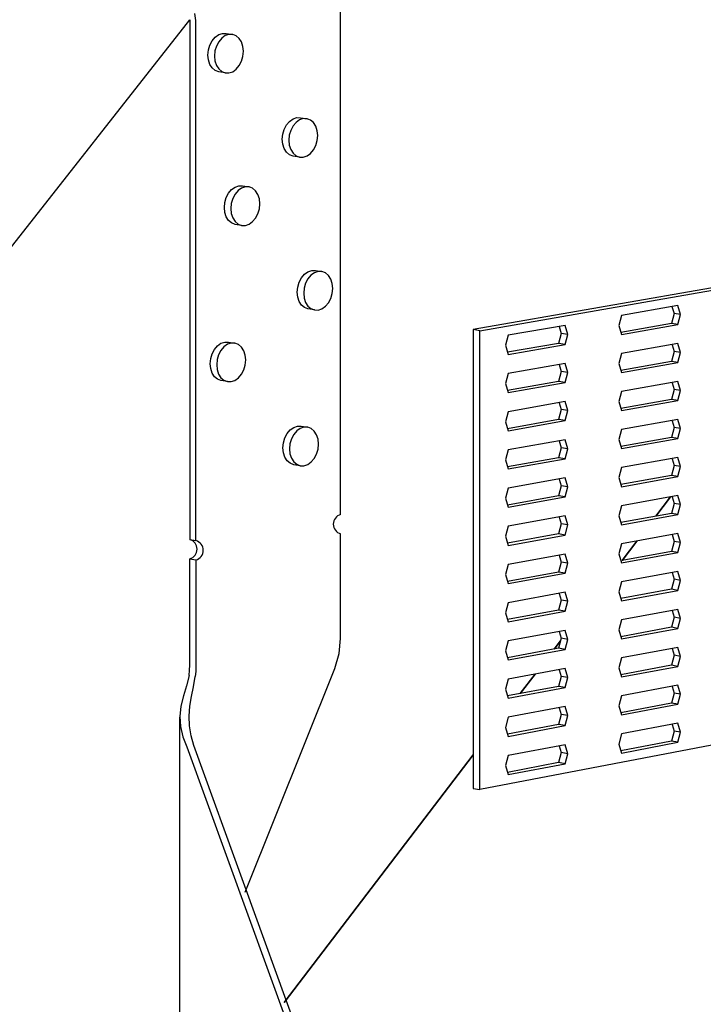
# Model space of a CAD drawing. Units: inches. Extents: x -49.152 to -48.26, y 35.533 to 35.983.
# Drawn here: x -48.841 to -48.812, y 35.767 to 35.808 of the extents above; entities that cross this region are included whole.
import ezdxf

# ---------------------------------------------------------------- set-up
doc = ezdxf.new("R2010")
doc.units = ezdxf.units.IN
doc.header["$LTSCALE"] = 0.015
doc.header["$MEASUREMENT"] = 0
doc.layers.add('Layer1', color=7, linetype='Continuous')

msp = doc.modelspace()

# ---------------------------------------------------------------- linework, layer by layer
for centre, radius, start, end in [((-48.82712824547781, 35.78697516183638), 0.0004191823053660145, 105.6982605322579, 254.3017394674793), ((-48.83368810480601, 35.78592401978683), 0.0004206971305951339, 285.4277388511443, 74.5722611488557), ((-48.83342725304689, 35.78587910935401), 0.000420809254582337, 285.4395099664109, 74.5604900333315)]:
    msp.add_arc(centre, radius, start, end)
at = {"layer": 'Layer1'}
for p, q in [((-48.82724166414518, 35.78737870862552), (-48.82724166414518, 35.81583558692773)), ((-48.83331522483924, 35.80812657887063), (-48.83336427965659, 35.80842935788712)), ((-48.83358362682252, 35.80815782257535), (-48.89590477555111, 35.72908563223995)), ((-48.8335761897614, 35.80816682304467), (-48.8335761897614, 35.78632955782263)), ((-48.83331522483924, 35.78628473246656), (-48.83331522483924, 35.80812657887063)), ((-48.83263373492944, 35.80728571762661), (-48.83250745881455, 35.80743507370087)), ((-48.83250745881455, 35.80743507370087), (-48.83236044105475, 35.80753992888172)), ((-48.83236044105475, 35.80753992888172), (-48.83220271211454, 35.80759315084969)), ((-48.8320875867879, 35.80749775492829), (-48.83223460292445, 35.80739287153656)), ((-48.83220271211454, 35.80759315084969), (-48.83204502513799, 35.80759113275305)), ((-48.83192985959817, 35.80755099416945), (-48.8320875867879, 35.80749775492829)), ((-48.83204500386119, 35.80759113248075), (-48.83177216204304, 35.80754898419901)), ((-48.8317721743808, 35.8075489812398), (-48.83192985959817, 35.80755099416945)), ((-48.83162527291502, 35.80749187481452), (-48.8317721743808, 35.8075489812398)), ((-48.8314991548312, 35.80738358369243), (-48.83162527291502, 35.80749187481452)), ((-48.83279157860199, 35.8068965544941), (-48.83273064823927, 35.80710203598405)), ((-48.83273064823927, 35.80710203598405), (-48.83263373492944, 35.80728571762661)), ((-48.83245778990012, 35.80705975287244), (-48.83251871959744, 35.80685422416588)), ((-48.83236087765142, 35.80724347823072), (-48.83245778990012, 35.80705975287244)), ((-48.83223460292445, 35.80739287153656), (-48.83236087765142, 35.80724347823072)), ((-48.83140239922571, 35.80723149584429), (-48.8314991548312, 35.80738358369243)), ((-48.83134158419922, 35.80704597276846), (-48.83140239922571, 35.80723149584429)), ((-48.8313208427543, 35.80683964418895), (-48.83134158419922, 35.80704597276846)), ((-48.83281236224598, 35.80668329349227), (-48.83279157860199, 35.8068965544941)), ((-48.83279157860199, 35.80647680787751), (-48.83281236224598, 35.80668329349227)), ((-48.83251871959744, 35.80685422416588), (-48.83253950301476, 35.80664091567216)), ((-48.83253950301476, 35.80664091567216), (-48.83251871959744, 35.80643438553636)), ((-48.83140239922571, 35.80642119349346), (-48.83134158419922, 35.80662655094055)), ((-48.83134158419922, 35.80662655094055), (-48.8313208427543, 35.80683964418895)), ((-48.83273064823927, 35.80629118944874), (-48.83279157860199, 35.80647680787751)), ((-48.83263373492944, 35.8061391011681), (-48.83273064823927, 35.80629118944874)), ((-48.83251871959744, 35.80643438553636), (-48.83245778990012, 35.80624872860007)), ((-48.83245778990012, 35.80624872860007), (-48.83236087765142, 35.80609661045515)), ((-48.83162527291502, 35.80608812591731), (-48.8314991548312, 35.80623754951998)), ((-48.8314991548312, 35.80623754951998), (-48.83140239922571, 35.80642119349346)), ((-48.83250745881455, 35.80603091061594), (-48.83263373492944, 35.8061391011681)), ((-48.83236044105475, 35.80597398265277), (-48.83250745881455, 35.80603091061594)), ((-48.83236087765142, 35.80609661045515), (-48.83223460292445, 35.8059884007179)), ((-48.83208759584724, 35.80593146875544), (-48.83236044105475, 35.80597398265277)), ((-48.83223460292445, 35.8059884007179), (-48.8320875867879, 35.8059314655521)), ((-48.8320875867879, 35.8059314655521), (-48.83192985959817, 35.80592966786771)), ((-48.83192985959817, 35.80592966786771), (-48.8317721743808, 35.80598310866512)), ((-48.8317721743808, 35.80598310866512), (-48.83162527291502, 35.80608812591731)), ((-48.82960934201623, 35.80356159264937), (-48.82951242870639, 35.80374527429193)), ((-48.82951242870639, 35.80374527429193), (-48.8293861525915, 35.80389463036619)), ((-48.8293861525915, 35.80389463036619), (-48.8292391348317, 35.80399948554705)), ((-48.82911329670141, 35.80385242820188), (-48.82923957142838, 35.80370303489605)), ((-48.8292391348317, 35.80399948554705), (-48.82908140589149, 35.80405270751501)), ((-48.82896628056486, 35.80395731159361), (-48.82911329670141, 35.80385242820188)), ((-48.82908140589149, 35.80405270751501), (-48.82892371891495, 35.80405068941837)), ((-48.82880855337513, 35.80401055083478), (-48.82896628056486, 35.80395731159361)), ((-48.82892369763815, 35.80405068914607), (-48.82865085581999, 35.80400854086433)), ((-48.82865086815775, 35.80400853790513), (-48.82880855337513, 35.80401055083478)), ((-48.82850396669198, 35.80395143147984), (-48.82865086815775, 35.80400853790513)), ((-48.82837784860816, 35.80384314035775), (-48.82850396669198, 35.80395143147984)), ((-48.82828109300267, 35.80369105250961), (-48.82837784860816, 35.80384314035775)), ((-48.82969105602294, 35.80314285015759), (-48.82967027237895, 35.80335611115942)), ((-48.82967027237895, 35.80335611115942), (-48.82960934201623, 35.80356159264937)), ((-48.82939741337439, 35.8033137808312), (-48.82941819679171, 35.80310047233748)), ((-48.82933648367707, 35.80351930953776), (-48.82939741337439, 35.8033137808312)), ((-48.82923957142838, 35.80370303489605), (-48.82933648367707, 35.80351930953776)), ((-48.82822027797617, 35.80350552943378), (-48.82828109300267, 35.80369105250961)), ((-48.82819953653126, 35.80329920085428), (-48.82822027797617, 35.80350552943378)), ((-48.82822027797617, 35.80308610760587), (-48.82819953653126, 35.80329920085428)), ((-48.82967027237895, 35.80293636454283), (-48.82969105602294, 35.80314285015759)), ((-48.82960934201623, 35.80275074611406), (-48.82967027237895, 35.80293636454283)), ((-48.82941819679171, 35.80310047233748), (-48.82939741337439, 35.80289394220168)), ((-48.82939741337439, 35.80289394220168), (-48.82933648367707, 35.8027082852654)), ((-48.82837784860816, 35.80269710618531), (-48.82828109300267, 35.80288075015878)), ((-48.82828109300267, 35.80288075015878), (-48.82822027797617, 35.80308610760587)), ((-48.82951242870639, 35.80259865783342), (-48.82960934201623, 35.80275074611406)), ((-48.8293861525915, 35.80249046728126), (-48.82951242870639, 35.80259865783342)), ((-48.8292391348317, 35.80243353931809), (-48.8293861525915, 35.80249046728126)), ((-48.82933648367707, 35.8027082852654), (-48.82923957142838, 35.80255616712047)), ((-48.82923957142838, 35.80255616712047), (-48.82911329670141, 35.80244795738322)), ((-48.82865086815775, 35.80244266533045), (-48.82850396669198, 35.80254768258263)), ((-48.82850396669198, 35.80254768258263), (-48.82837784860816, 35.80269710618531)), ((-48.8289662896242, 35.80239102542076), (-48.8292391348317, 35.80243353931809)), ((-48.82911329670141, 35.80244795738322), (-48.82896628056486, 35.80239102221742)), ((-48.82896628056486, 35.80239102221742), (-48.82880855337513, 35.80238922453303)), ((-48.82880855337513, 35.80238922453303), (-48.82865086815775, 35.80244266533045)), ((-48.83204201752209, 35.80069872682429), (-48.83194510421226, 35.80088240846685)), ((-48.83194510421226, 35.80088240846685), (-48.83181882809737, 35.80103176454111)), ((-48.83181882809737, 35.80103176454111), (-48.83167181033757, 35.80113661972197)), ((-48.83167224693425, 35.80084016907097), (-48.83176915918294, 35.80065644371268)), ((-48.83154597220727, 35.8009895623768), (-48.83167224693425, 35.80084016907097)), ((-48.83167181033757, 35.80113661972197), (-48.83151408139736, 35.80118984168993)), ((-48.83139895607072, 35.80109444576853), (-48.83154597220727, 35.8009895623768)), ((-48.83151408139736, 35.80118984168993), (-48.83135639442082, 35.8011878235933)), ((-48.83124122888099, 35.8011476850097), (-48.83139895607072, 35.80109444576853)), ((-48.83135637314401, 35.80118782332099), (-48.83108353132586, 35.80114567503925)), ((-48.83108354366362, 35.80114567208005), (-48.83124122888099, 35.8011476850097)), ((-48.83093664219784, 35.80108856565476), (-48.83108354366362, 35.80114567208005)), ((-48.83081052411402, 35.80098027453267), (-48.83093664219784, 35.80108856565476)), ((-48.83071376850853, 35.80082818668453), (-48.83081052411402, 35.80098027453267)), ((-48.83065295348204, 35.8006426636087), (-48.83071376850853, 35.80082818668453)), ((-48.8321237315288, 35.80027998433251), (-48.83210294788481, 35.80049324533434)), ((-48.83210294788481, 35.80049324533434), (-48.83204201752209, 35.80069872682429)), ((-48.83183008888026, 35.80045091500612), (-48.83185087229758, 35.8002376065124)), ((-48.83176915918294, 35.80065644371268), (-48.83183008888026, 35.80045091500612)), ((-48.83063221203712, 35.8004363350292), (-48.83065295348204, 35.8006426636087)), ((-48.83065295348204, 35.80022324178079), (-48.83063221203712, 35.8004363350292)), ((-48.83210294788481, 35.80007349871775), (-48.8321237315288, 35.80027998433251)), ((-48.83204201752209, 35.79988788028898), (-48.83210294788481, 35.80007349871775)), ((-48.83185087229758, 35.8002376065124), (-48.83183008888026, 35.80003107637661)), ((-48.83183008888026, 35.80003107637661), (-48.83176915918294, 35.79984541944032)), ((-48.83081052411402, 35.79983424036023), (-48.83071376850853, 35.80001788433371)), ((-48.83071376850853, 35.80001788433371), (-48.83065295348204, 35.80022324178079)), ((-48.79363806625457, 35.80003669319957), (-48.82167125149555, 35.79514878564826)), ((-48.82139865384356, 35.79510432034447), (-48.793366034668, 35.79999432475223)), ((-48.83194510421226, 35.79973579200834), (-48.83204201752209, 35.79988788028898)), ((-48.83181882809737, 35.79962760145618), (-48.83194510421226, 35.79973579200834)), ((-48.83167181033757, 35.79957067349302), (-48.83181882809737, 35.79962760145618)), ((-48.83176915918294, 35.79984541944032), (-48.83167224693425, 35.79969330129539)), ((-48.83167224693425, 35.79969330129539), (-48.83154597220727, 35.79958509155814)), ((-48.83154597220727, 35.79958509155814), (-48.83139895607072, 35.79952815639234)), ((-48.83124122888099, 35.79952635870795), (-48.83108354366362, 35.79957979950537)), ((-48.83108354366362, 35.79957979950537), (-48.83093664219784, 35.79968481675755)), ((-48.83093664219784, 35.79968481675755), (-48.83081052411402, 35.79983424036023)), ((-48.83139896513006, 35.79952815959568), (-48.83167181033757, 35.79957067349302)), ((-48.83139895607072, 35.79952815639234), (-48.83124122888099, 35.79952635870795)), ((-48.8287592747172, 35.79747676520389), (-48.8286122569574, 35.79758162038474)), ((-48.8286122569574, 35.79758162038474), (-48.82845452801719, 35.79763484235271)), ((-48.82833940269055, 35.79753944643131), (-48.8284864188271, 35.79743456303957)), ((-48.82845452801719, 35.79763484235271), (-48.82829684104065, 35.79763282425607)), ((-48.82818167550082, 35.79759268567247), (-48.82833940269055, 35.79753944643131)), ((-48.82829681976384, 35.79763282398377), (-48.82802397794569, 35.79759067570203)), ((-48.82802399028345, 35.79759067274282), (-48.82818167550082, 35.79759268567247)), ((-48.82787708881767, 35.79753356631753), (-48.82802399028345, 35.79759067274282)), ((-48.82775097073385, 35.79742527519544), (-48.82787708881767, 35.79753356631753)), ((-48.82904339450464, 35.79693824599712), (-48.82898246414192, 35.79714372748707)), ((-48.82898246414192, 35.79714372748707), (-48.82888555083209, 35.79732740912963)), ((-48.82888555083209, 35.79732740912963), (-48.8287592747172, 35.79747676520389)), ((-48.82870960580277, 35.79710144437546), (-48.82877053550009, 35.7968959156689)), ((-48.82861269355408, 35.79728516973374), (-48.82870960580277, 35.79710144437546)), ((-48.8284864188271, 35.79743456303957), (-48.82861269355408, 35.79728516973374)), ((-48.82765421512836, 35.79727318734731), (-48.82775097073385, 35.79742527519544)), ((-48.82759340010187, 35.79708766427147), (-48.82765421512836, 35.79727318734731)), ((-48.82906417814863, 35.79672498499529), (-48.82904339450464, 35.79693824599712)), ((-48.82904339450464, 35.79651849938053), (-48.82906417814863, 35.79672498499529)), ((-48.82877053550009, 35.7968959156689), (-48.82879131891741, 35.79668260717518)), ((-48.82879131891741, 35.79668260717518), (-48.82877053550009, 35.79647607703938)), ((-48.82757265865695, 35.79688133569197), (-48.82759340010187, 35.79708766427147)), ((-48.82759340010187, 35.79666824244357), (-48.82757265865695, 35.79688133569197)), ((-48.82898246414192, 35.79633288095175), (-48.82904339450464, 35.79651849938053)), ((-48.82888555083209, 35.79618079267112), (-48.82898246414192, 35.79633288095175)), ((-48.82877053550009, 35.79647607703938), (-48.82870960580277, 35.79629042010309)), ((-48.82870960580277, 35.79629042010309), (-48.82861269355408, 35.79613830195817)), ((-48.82787708881767, 35.79612981742032), (-48.82775097073385, 35.796279241023)), ((-48.82775097073385, 35.796279241023), (-48.82765421512836, 35.79646288499648)), ((-48.82765421512836, 35.79646288499648), (-48.82759340010187, 35.79666824244357)), ((-48.8287592747172, 35.79607260211895), (-48.82888555083209, 35.79618079267112)), ((-48.8286122569574, 35.79601567415579), (-48.8287592747172, 35.79607260211895)), ((-48.82861269355408, 35.79613830195817), (-48.8284864188271, 35.79603009222092)), ((-48.82833941174989, 35.79597316025846), (-48.8286122569574, 35.79601567415579)), ((-48.8284864188271, 35.79603009222092), (-48.82833940269055, 35.79597315705512)), ((-48.82833940269055, 35.79597315705512), (-48.82818167550082, 35.79597135937072)), ((-48.82818167550082, 35.79597135937072), (-48.82802399028345, 35.79602480016814)), ((-48.82802399028345, 35.79602480016814), (-48.82787708881767, 35.79612981742032)), ((-48.81308187850215, 35.79615638312497), (-48.81544605782072, 35.79574316792355)), ((-48.81332990868668, 35.79611937259114), (-48.81324005226924, 35.7958216842745)), ((-48.81296759433247, 35.79577768314836), (-48.81308187850215, 35.79615638312497)), ((-48.81544605782072, 35.79574316792355), (-48.81556082831085, 35.79532354684477)), ((-48.81324005226924, 35.7958216842745), (-48.81335433850838, 35.79540305113994)), ((-48.81296759433247, 35.79577768314836), (-48.81324005226924, 35.7958216842745)), ((-48.81308187850215, 35.79535895547596), (-48.81296759433247, 35.79577768314836)), ((-48.82167125149555, 35.79514878564826), (-48.82167125149555, 35.77587822897456)), ((-48.82139865384356, 35.79510432034447), (-48.82167125149555, 35.79514878564826)), ((-48.82139865384356, 35.77582958077561), (-48.82139865384356, 35.79510432034447)), ((-48.81781984155265, 35.79532827404675), (-48.82020328834356, 35.7949116912444)), ((-48.81806435363228, 35.79528009110967), (-48.8179771666597, 35.79499247652479)), ((-48.81770462699016, 35.79494811723988), (-48.81781984155265, 35.79532827404675)), ((-48.81556082831085, 35.79532354684477), (-48.81544605782072, 35.79494412379406)), ((-48.81335433850838, 35.79540305113994), (-48.81547850689956, 35.79503050041882)), ((-48.81544605782072, 35.79494412379406), (-48.81308187850215, 35.79535895547596)), ((-48.81308187850215, 35.79535895547596), (-48.81335433850838, 35.79540305113994)), ((-48.83226477985187, 35.79457321647353), (-48.83210705091166, 35.7946264384415)), ((-48.83210705091166, 35.7946264384415), (-48.83194936393512, 35.79462442034486)), ((-48.83194934265831, 35.79462442007256), (-48.83167650084016, 35.79458227179082)), ((-48.82020328834356, 35.7949116912444), (-48.82031899518367, 35.79449027983782)), ((-48.8179771666597, 35.79499247652479), (-48.81809238310679, 35.7945720614975)), ((-48.81770462699016, 35.79494811723988), (-48.8179771666597, 35.79499247652479)), ((-48.81781984155265, 35.79452760686987), (-48.81770462699016, 35.79494811723988)), ((-48.83263498703639, 35.79413532357586), (-48.83253807372656, 35.79431900521842)), ((-48.83253807372656, 35.79431900521842), (-48.83241179761167, 35.79446836129268)), ((-48.83241179761167, 35.79446836129268), (-48.83226477985187, 35.79457321647353)), ((-48.83226521644855, 35.79427676582253), (-48.83236212869724, 35.79409304046425)), ((-48.83213894172157, 35.79442615912836), (-48.83226521644855, 35.79427676582253)), ((-48.83199192558502, 35.7945310425201), (-48.83213894172157, 35.79442615912836)), ((-48.83183419839529, 35.79458428176126), (-48.83199192558502, 35.7945310425201)), ((-48.83167651317792, 35.79458226883161), (-48.83183419839529, 35.79458428176126)), ((-48.83152961171214, 35.79452516240632), (-48.83167651317792, 35.79458226883161)), ((-48.83140349362832, 35.79441687128423), (-48.83152961171214, 35.79452516240632)), ((-48.83130673802283, 35.7942647834361), (-48.83140349362832, 35.79441687128423)), ((-48.83124592299634, 35.79407926036026), (-48.83130673802283, 35.7942647834361)), ((-48.82031899518367, 35.79449027983782), (-48.82020328834356, 35.79410939441314)), ((-48.81809238310679, 35.7945720614975), (-48.82023612924235, 35.79419607710192)), ((-48.82020328834356, 35.79410939441314), (-48.81781984155265, 35.79452760686987)), ((-48.81781984155265, 35.79452760686987), (-48.81809238310679, 35.7945720614975)), ((-48.81308187850215, 35.79456152782694), (-48.81544605782072, 35.79414507966457)), ((-48.81324005226924, 35.7942273288465), (-48.81335433850838, 35.7938085394983)), ((-48.81332631781573, 35.79451300293402), (-48.81324005226924, 35.7942273288465)), ((-48.81296759433247, 35.79418298413131), (-48.81324005226924, 35.7942273288465)), ((-48.81296759433247, 35.79418298413131), (-48.81308187850215, 35.79456152782694)), ((-48.8327167010431, 35.79371658108408), (-48.83269591739911, 35.79392984208591)), ((-48.83269591739911, 35.79392984208591), (-48.83263498703639, 35.79413532357586)), ((-48.83242305839456, 35.79388751175769), (-48.83244384181188, 35.79367420326397)), ((-48.83236212869724, 35.79409304046425), (-48.83242305839456, 35.79388751175769)), ((-48.83122518155142, 35.79387293178076), (-48.83124592299634, 35.79407926036026)), ((-48.83124592299634, 35.79365983853236), (-48.83122518155142, 35.79387293178076)), ((-48.81544605782072, 35.79414507966457), (-48.81556082831085, 35.79372530163978)), ((-48.81335433850838, 35.7938085394983), (-48.81547872522737, 35.79343304673967)), ((-48.81308187850215, 35.79376410017793), (-48.81335433850838, 35.7938085394983)), ((-48.81308187850215, 35.79376410017793), (-48.81296759433247, 35.79418298413131)), ((-48.83269591739911, 35.79351009546932), (-48.8327167010431, 35.79371658108408)), ((-48.83263498703639, 35.79332447704054), (-48.83269591739911, 35.79351009546932)), ((-48.83244384181188, 35.79367420326397), (-48.83242305839456, 35.79346767312817)), ((-48.83242305839456, 35.79346767312817), (-48.83236212869724, 35.79328201619188)), ((-48.83140349362832, 35.79327083711179), (-48.83130673802283, 35.79345448108527)), ((-48.83130673802283, 35.79345448108527), (-48.83124592299634, 35.79365983853236)), ((-48.81781984155265, 35.793726939693), (-48.82020328834356, 35.79330709758189)), ((-48.8179771666597, 35.7933916461101), (-48.81809238310679, 35.79297107359771)), ((-48.81806413433733, 35.79367841840634), (-48.8179771666597, 35.7933916461101)), ((-48.81770462699016, 35.79334694043941), (-48.8179771666597, 35.7933916461101)), ((-48.81770462699016, 35.79334694043941), (-48.81781984155265, 35.793726939693)), ((-48.81556082831085, 35.79372530163978), (-48.81544605782072, 35.79334603553508)), ((-48.81544605782072, 35.79334603553508), (-48.81308187850215, 35.79376410017793)), ((-48.83253807372656, 35.79317238875991), (-48.83263498703639, 35.79332447704054)), ((-48.83241179761167, 35.79306419820774), (-48.83253807372656, 35.79317238875991)), ((-48.83226477985187, 35.79300727024458), (-48.83241179761167, 35.79306419820774)), ((-48.83236212869724, 35.79328201619188), (-48.83226521644855, 35.79312989804696)), ((-48.83226521644855, 35.79312989804696), (-48.83213894172157, 35.79302168830971)), ((-48.83199193464436, 35.79296475634725), (-48.83226477985187, 35.79300727024458)), ((-48.83213894172157, 35.79302168830971), (-48.83199192558502, 35.79296475314391)), ((-48.83199192558502, 35.79296475314391), (-48.83183419839529, 35.79296295545952)), ((-48.83183419839529, 35.79296295545952), (-48.83167651317792, 35.79301639625693)), ((-48.83167651317792, 35.79301639625693), (-48.83152961171214, 35.79312141350911)), ((-48.83152961171214, 35.79312141350911), (-48.83140349362832, 35.79327083711179)), ((-48.82020328834356, 35.79330709758189), (-48.82031899518367, 35.79288552794884)), ((-48.81809238310679, 35.79297107359771), (-48.82023634935139, 35.79259212008967)), ((-48.81781984155265, 35.79292627251613), (-48.81809238310679, 35.79297107359771)), ((-48.81781984155265, 35.79292627251613), (-48.81770462699016, 35.79334694043941)), ((-48.81308187850215, 35.79296667252892), (-48.81544605782072, 35.79254699140559)), ((-48.81296759433247, 35.79258828511426), (-48.81308187850215, 35.79296667252892)), ((-48.82031899518367, 35.79288552794884), (-48.82020328834356, 35.79250480075062)), ((-48.82020328834356, 35.79250480075062), (-48.81781984155265, 35.79292627251613)), ((-48.81544605782072, 35.79254699140559), (-48.81556082831085, 35.79212705643479)), ((-48.81324005226924, 35.79263297341851), (-48.81335433850838, 35.79221402785667)), ((-48.81332610029138, 35.79291780954384), (-48.81324005226924, 35.79263297341851)), ((-48.81296759433247, 35.79258828511426), (-48.81324005226924, 35.79263297341851)), ((-48.81308187850215, 35.7921692448799), (-48.81296759433247, 35.79258828511426)), ((-48.81335433850838, 35.79221402785667), (-48.8154789435553, 35.79183559246366)), ((-48.81544605782072, 35.7917479472761), (-48.81308187850215, 35.7921692448799)), ((-48.81308187850215, 35.7921692448799), (-48.81335433850838, 35.79221402785667)), ((-48.81781984155265, 35.79212560533926), (-48.82020328834356, 35.79170250391936)), ((-48.8179771666597, 35.79179081569541), (-48.81809238310679, 35.79137008569792)), ((-48.81806391504245, 35.79207674630275), (-48.8179771666597, 35.79179081569541)), ((-48.81770462699016, 35.79174576363894), (-48.8179771666597, 35.79179081569541)), ((-48.81770462699016, 35.79174576363894), (-48.81781984155265, 35.79212560533926)), ((-48.81781984155265, 35.79132493816238), (-48.81770462699016, 35.79174576363894)), ((-48.81556082831085, 35.79212705643479), (-48.81544605782072, 35.7917479472761)), ((-48.82020328834356, 35.79170250391936), (-48.82031899518367, 35.79128077605988)), ((-48.81809238310679, 35.79137008569792), (-48.82023656946055, 35.7909881624757)), ((-48.82020328834356, 35.7909002070881), (-48.81781984155265, 35.79132493816238)), ((-48.81781984155265, 35.79132493816238), (-48.81809238310679, 35.79137008569792)), ((-48.81308187850215, 35.79137181723088), (-48.81544605782072, 35.79094890314661)), ((-48.81332588276712, 35.79132261674859), (-48.81324005226924, 35.7910386179905)), ((-48.81296759433247, 35.79099358609721), (-48.81308187850215, 35.79137181723088)), ((-48.82948296175052, 35.79078786384468), (-48.82935668563563, 35.79093721991894)), ((-48.82935668563563, 35.79093721991894), (-48.82920966787583, 35.7910420750998)), ((-48.82908382974554, 35.79089501775463), (-48.82921010447251, 35.7907456244488)), ((-48.82920966787583, 35.7910420750998), (-48.82905193893562, 35.79109529706776)), ((-48.82893681360898, 35.79099990114636), (-48.82908382974554, 35.79089501775463)), ((-48.82905193893562, 35.79109529706776), (-48.82889425195908, 35.79109327897113)), ((-48.82877908641925, 35.79105314038753), (-48.82893681360898, 35.79099990114636)), ((-48.82889423068227, 35.79109327869882), (-48.82862138886412, 35.79105113041708)), ((-48.82862140120188, 35.79105112745788), (-48.82877908641925, 35.79105314038753)), ((-48.8284744997361, 35.79099402103259), (-48.82862140120188, 35.79105112745788)), ((-48.82834838165228, 35.7908857299105), (-48.8284744997361, 35.79099402103259)), ((-48.82031899518367, 35.79128077605988), (-48.82020328834356, 35.7909002070881)), ((-48.81544605782072, 35.79094890314661), (-48.81556082831085, 35.79052881122981)), ((-48.81324005226924, 35.7910386179905), (-48.81335433850838, 35.79061951621502)), ((-48.81296759433247, 35.79099358609721), (-48.81324005226924, 35.7910386179905)), ((-48.81308187850215, 35.79057438958187), (-48.81296759433247, 35.79099358609721)), ((-48.82964080542308, 35.79039870071217), (-48.82957987506035, 35.79060418220212)), ((-48.82957987506035, 35.79060418220212), (-48.82948296175052, 35.79078786384468)), ((-48.8293070167212, 35.79056189909051), (-48.82936794641852, 35.79035637038395)), ((-48.82921010447251, 35.7907456244488), (-48.8293070167212, 35.79056189909051)), ((-48.82825162604679, 35.79073364206236), (-48.82834838165228, 35.7908857299105)), ((-48.8281908110203, 35.79054811898653), (-48.82825162604679, 35.79073364206236)), ((-48.82817006957539, 35.79034179040703), (-48.8281908110203, 35.79054811898653)), ((-48.81781984155265, 35.79052427098551), (-48.82020328834356, 35.79009791025684)), ((-48.81806369574765, 35.79047507479893), (-48.8179771666597, 35.79018998528073)), ((-48.81770462699016, 35.79014458683846), (-48.81781984155265, 35.79052427098551)), ((-48.81556082831085, 35.79052881122981), (-48.81544605782072, 35.79014985901711)), ((-48.81335433850838, 35.79061951621502), (-48.81547916188325, 35.79023813759077)), ((-48.81544605782072, 35.79014985901711), (-48.81308187850215, 35.79057438958187)), ((-48.81308187850215, 35.79057438958187), (-48.81335433850838, 35.79061951621502)), ((-48.82966158906707, 35.79018543971034), (-48.82964080542308, 35.79039870071217)), ((-48.82964080542308, 35.78997895409558), (-48.82966158906707, 35.79018543971034)), ((-48.82936794641852, 35.79035637038395), (-48.82938872983584, 35.79014306189023)), ((-48.82938872983584, 35.79014306189023), (-48.82936794641852, 35.78993653175444)), ((-48.82825162604679, 35.78992333971154), (-48.8281908110203, 35.79012869715862)), ((-48.8281908110203, 35.79012869715862), (-48.82817006957539, 35.79034179040703)), ((-48.82020328834356, 35.79009791025684), (-48.82031899518367, 35.78967602417091)), ((-48.8179771666597, 35.79018998528073), (-48.81809238310679, 35.78976909779812)), ((-48.81770462699016, 35.79014458683846), (-48.8179771666597, 35.79018998528073)), ((-48.81781984155265, 35.78972360380864), (-48.81770462699016, 35.79014458683846)), ((-48.82957987506035, 35.78979333566681), (-48.82964080542308, 35.78997895409558)), ((-48.82948296175052, 35.78964124738617), (-48.82957987506035, 35.78979333566681)), ((-48.82936794641852, 35.78993653175444), (-48.8293070167212, 35.78975087481815)), ((-48.8293070167212, 35.78975087481815), (-48.82921010447251, 35.78959875667322)), ((-48.8284744997361, 35.78959027213538), (-48.82834838165228, 35.78973969573806)), ((-48.82834838165228, 35.78973969573806), (-48.82825162604679, 35.78992333971154)), ((-48.82031899518367, 35.78967602417091), (-48.82020328834356, 35.78929561342558)), ((-48.81809238310679, 35.78976909779812), (-48.82023678956973, 35.78938420425998)), ((-48.82020328834356, 35.78929561342558), (-48.81781984155265, 35.78972360380864)), ((-48.81781984155265, 35.78972360380864), (-48.81809238310679, 35.78976909779812)), ((-48.81308187850215, 35.78977696193285), (-48.81544605782072, 35.78935081488763)), ((-48.81332566524294, 35.78972742454827), (-48.81324005226924, 35.7894442625625)), ((-48.81296759433247, 35.78939888708014), (-48.81308187850215, 35.78977696193285)), ((-48.82935668563563, 35.78953305683401), (-48.82948296175052, 35.78964124738617)), ((-48.82920966787583, 35.78947612887085), (-48.82935668563563, 35.78953305683401)), ((-48.82921010447251, 35.78959875667322), (-48.82908382974554, 35.78949054693597)), ((-48.82893682266833, 35.78943361497351), (-48.82920966787583, 35.78947612887085)), ((-48.82908382974554, 35.78949054693597), (-48.82893681360898, 35.78943361177017)), ((-48.82893681360898, 35.78943361177017), (-48.82877908641925, 35.78943181408578)), ((-48.82877908641925, 35.78943181408578), (-48.82862140120188, 35.7894852548832)), ((-48.82862140120188, 35.7894852548832), (-48.8284744997361, 35.78959027213538)), ((-48.81544605782072, 35.78935081488763), (-48.81556082831085, 35.7889305660248)), ((-48.81324005226924, 35.7894442625625), (-48.81335433850838, 35.78902500457339)), ((-48.81296759433247, 35.78939888708014), (-48.81324005226924, 35.7894442625625)), ((-48.81308187850215, 35.78897953428384), (-48.81296759433247, 35.78939888708014)), ((-48.81781984155265, 35.78892293663176), (-48.82020328834356, 35.78849331659432)), ((-48.81806347645293, 35.7888734038949), (-48.8179771666597, 35.78858915486602)), ((-48.81770462699016, 35.78854341003797), (-48.81781984155265, 35.78892293663176)), ((-48.81556082831085, 35.7889305660248), (-48.81544605782072, 35.78855177075814)), ((-48.81335433850838, 35.78902500457339), (-48.81547938021131, 35.78864068212102)), ((-48.81544605782072, 35.78855177075814), (-48.81308187850215, 35.78897953428384)), ((-48.81308187850215, 35.78897953428384), (-48.81335433850838, 35.78902500457339)), ((-48.82020328834356, 35.78849331659432), (-48.82031899518367, 35.78807127228193)), ((-48.8179771666597, 35.78858915486602), (-48.81809238310679, 35.78816810989833)), ((-48.81770462699016, 35.78854341003797), (-48.8179771666597, 35.78858915486602)), ((-48.81781984155265, 35.7881222694549), (-48.81770462699016, 35.78854341003797)), ((-48.82031899518367, 35.78807127228193), (-48.82020328834356, 35.78769101976306)), ((-48.81809238310679, 35.78816810989833), (-48.82023700967904, 35.78778024544255)), ((-48.82020328834356, 35.78769101976306), (-48.81781984155265, 35.7881222694549)), ((-48.81781984155265, 35.7881222694549), (-48.81809238310679, 35.78816810989833)), ((-48.81308187850215, 35.78818210663483), (-48.81544605782072, 35.78775272662865)), ((-48.81338498126566, 35.78812142022885), (-48.81400371251105, 35.78731216339158)), ((-48.81400371251104, 35.7873121633916), (-48.81338498126566, 35.78812142022887)), ((-48.81332544771886, 35.78813223294286), (-48.81324005226924, 35.78784990713449)), ((-48.81296759433247, 35.78780418806308), (-48.81308187850215, 35.78818210663483)), ((-48.81544605782072, 35.78775272662865), (-48.81556082831085, 35.78733232081981)), ((-48.81324005226924, 35.78784990713449), (-48.81335433850838, 35.78743049293175)), ((-48.81296759433247, 35.78780418806308), (-48.81324005226924, 35.78784990713449)), ((-48.81308187850215, 35.78738467898581), (-48.81296759433247, 35.78780418806308)), ((-48.81781984155265, 35.78732160227802), (-48.82020328834356, 35.7868887229318)), ((-48.81806325715829, 35.78727173359058), (-48.8179771666597, 35.78698832445134)), ((-48.81770462699016, 35.7869422332375), (-48.81781984155265, 35.78732160227802)), ((-48.81556082831085, 35.78733232081981), (-48.81544605782072, 35.78695368249916)), ((-48.81335433850838, 35.78743049293175), (-48.81547959853948, 35.78704322605442)), ((-48.81544605782072, 35.78695368249916), (-48.81308187850215, 35.78738467898581)), ((-48.81308187850215, 35.78738467898581), (-48.81335433850838, 35.78743049293175)), ((-48.82020328834356, 35.7868887229318), (-48.82031899518367, 35.78646652039296)), ((-48.8179771666597, 35.78698832445134), (-48.81809238310679, 35.78656712199854)), ((-48.81770462699016, 35.7869422332375), (-48.8179771666597, 35.78698832445134)), ((-48.81781984155265, 35.78652093510114), (-48.81770462699016, 35.7869422332375)), ((-48.82724166414518, 35.78217606040062), (-48.82724166414518, 35.78657161504725)), ((-48.82031899518367, 35.78646652039296), (-48.82020328834356, 35.78608642610054)), ((-48.81809238310679, 35.78656712199854), (-48.82023722978841, 35.78617628602337)), ((-48.82020328834356, 35.78608642610054), (-48.81781984155265, 35.78652093510114)), ((-48.81781984155265, 35.78652093510114), (-48.81809238310679, 35.78656712199854)), ((-48.81308187850215, 35.78658725133679), (-48.81544605782072, 35.78615463836967)), ((-48.81332523019484, 35.78653704193237), (-48.81324005226924, 35.7862555517065)), ((-48.81296759433247, 35.78620948904604), (-48.81308187850215, 35.78658725133679)), ((-48.8335761897614, 35.78632955782263), (-48.83331522483924, 35.78628473246656)), ((-48.83327102463734, 35.78597906711735), (-48.83327102463734, 35.78597906711735)), ((-48.81544605782072, 35.78615463836967), (-48.81556082831085, 35.78573407561482)), ((-48.81480311462823, 35.78626660179459), (-48.81542267551375, 35.78545625984647)), ((-48.81542267551377, 35.78545625984651), (-48.81480311462821, 35.7862666017946)), ((-48.81324005226924, 35.7862555517065), (-48.81335433850838, 35.78583598129012)), ((-48.81296759433247, 35.78620948904604), (-48.81324005226924, 35.7862555517065)), ((-48.81308187850215, 35.78578982368778), (-48.81296759433247, 35.78620948904604)), ((-48.8335761897614, 35.78105111295569), (-48.8335761897614, 35.78551848175103)), ((-48.8335761897614, 35.78551848175103), (-48.83331522483924, 35.78547348624146)), ((-48.81781984155265, 35.78572026792428), (-48.82020328834356, 35.78528412926928)), ((-48.81806303786375, 35.78567006388607), (-48.8179771666597, 35.78538749403665)), ((-48.81770462699016, 35.78534105643702), (-48.81781984155265, 35.78572026792428)), ((-48.81556082831085, 35.78573407561482), (-48.81544605782072, 35.78535559424017)), ((-48.81544605782072, 35.78535559424017), (-48.81308187850215, 35.78578982368778)), ((-48.81335433850838, 35.78583598129012), (-48.81542267551374, 35.78545625984649)), ((-48.81308187850215, 35.78578982368778), (-48.81335433850838, 35.78583598129012)), ((-48.83331522483924, 35.78547348624146), (-48.83331522483924, 35.78100518024865)), ((-48.82020328834356, 35.78528412926928), (-48.82031899518367, 35.78486176850399)), ((-48.8179771666597, 35.78538749403665), (-48.81809238310679, 35.78496613409875)), ((-48.81770462699016, 35.78534105643702), (-48.8179771666597, 35.78538749403665)), ((-48.81781984155265, 35.7849196007474), (-48.81770462699016, 35.78534105643702)), ((-48.82031899518367, 35.78486176850399), (-48.82020328834356, 35.78448183243802)), ((-48.81809238310679, 35.78496613409875), (-48.82023744989785, 35.78457232600245)), ((-48.82020328834356, 35.78448183243802), (-48.81781984155265, 35.7849196007474)), ((-48.81781984155265, 35.7849196007474), (-48.81809238310679, 35.78496613409875)), ((-48.81308187850215, 35.78499239603876), (-48.81544605782072, 35.78455655011069)), ((-48.8133250126709, 35.78494185151679), (-48.81324005226924, 35.7846611962785)), ((-48.81296759433247, 35.78461479002898), (-48.81308187850215, 35.78499239603876)), ((-48.81544605782072, 35.78455655011069), (-48.81556082831085, 35.78413583040982)), ((-48.81324005226924, 35.7846611962785), (-48.81335433850838, 35.78424146964846)), ((-48.81296759433247, 35.78461479002898), (-48.81324005226924, 35.7846611962785)), ((-48.81308187850215, 35.78419496838973), (-48.81296759433247, 35.78461479002898)), ((-48.81781984155265, 35.78411893357053), (-48.82020328834356, 35.78367953560676)), ((-48.81806281856928, 35.7840683947813), (-48.8179771666597, 35.78378666362196)), ((-48.81770462699016, 35.78373987963655), (-48.81781984155265, 35.78411893357053)), ((-48.81556082831085, 35.78413583040982), (-48.81544605782072, 35.78375750598119)), ((-48.81335433850838, 35.78424146964846), (-48.81548003519598, 35.78384831213059)), ((-48.81544605782072, 35.78375750598119), (-48.81308187850215, 35.78419496838973)), ((-48.81308187850215, 35.78419496838973), (-48.81335433850838, 35.78424146964846)), ((-48.82020328834356, 35.78367953560676), (-48.82031899518367, 35.78325701661502)), ((-48.8179771666597, 35.78378666362196), (-48.81809238310679, 35.78336514619894)), ((-48.81770462699016, 35.78373987963655), (-48.8179771666597, 35.78378666362196)), ((-48.81781984155265, 35.78331826639365), (-48.81770462699016, 35.78373987963655)), ((-48.82031899518367, 35.78325701661502), (-48.82020328834356, 35.78287723877548)), ((-48.81809238310679, 35.78336514619894), (-48.82023767000741, 35.78296836537981)), ((-48.82020328834356, 35.78287723877548), (-48.81781984155265, 35.78331826639365)), ((-48.81781984155265, 35.78331826639365), (-48.81809238310679, 35.78336514619894)), ((-48.81308187850215, 35.78339754074072), (-48.81544605782072, 35.78295846185169)), ((-48.81324005226924, 35.7830668408505), (-48.81335433850838, 35.78264695800683)), ((-48.81332479514705, 35.78334666169614), (-48.81324005226924, 35.7830668408505)), ((-48.81296759433247, 35.78302009101193), (-48.81324005226924, 35.7830668408505)), ((-48.81296759433247, 35.78302009101193), (-48.81308187850215, 35.78339754074072)), ((-48.81544605782072, 35.78295846185169), (-48.81556082831085, 35.78253758520484)), ((-48.81335433850838, 35.78264695800683), (-48.81548025352437, 35.78225085427339)), ((-48.81308187850215, 35.7826001130917), (-48.81335433850838, 35.78264695800683)), ((-48.81308187850215, 35.7826001130917), (-48.81296759433247, 35.78302009101193)), ((-48.81781984155265, 35.78251759921677), (-48.82020328834356, 35.78207494194422)), ((-48.81806259927487, 35.78246672627627), (-48.8179771666597, 35.78218583320728)), ((-48.81770462699016, 35.78213870283607), (-48.81781984155265, 35.78251759921677)), ((-48.81556082831085, 35.78253758520484), (-48.81544605782072, 35.78215941772221)), ((-48.81544605782072, 35.78215941772221), (-48.81308187850215, 35.7826001130917)), ((-48.8273034350399, 35.78153795555215), (-48.82724166414518, 35.78217606040062)), ((-48.82020328834356, 35.78207494194422), (-48.82031899518367, 35.78165226472605)), ((-48.81800721344192, 35.78207586649298), (-48.8182709769527, 35.78173088242097)), ((-48.81827097695268, 35.78173088242099), (-48.81800721344191, 35.782075866493)), ((-48.8179771666597, 35.78218583320728), (-48.81809238310679, 35.78176415829915)), ((-48.81770462699016, 35.78213870283607), (-48.8179771666597, 35.78218583320728)), ((-48.81781984155265, 35.7817169320399), (-48.81770462699016, 35.78213870283607)), ((-48.81308187850215, 35.78180268544269), (-48.81544605782072, 35.78136037359272)), ((-48.81296759433247, 35.78142539199488), (-48.81308187850215, 35.78180268544269)), ((-48.82748457540732, 35.78092034686717), (-48.8273034350399, 35.78153795555215)), ((-48.82031899518367, 35.78165226472605), (-48.82020328834356, 35.78127264511296)), ((-48.81809238310679, 35.78176415829915), (-48.82023789011701, 35.78136440415542)), ((-48.82020328834356, 35.78127264511296), (-48.81781984155265, 35.7817169320399)), ((-48.81781984155265, 35.7817169320399), (-48.81809238310679, 35.78176415829915)), ((-48.81324005226924, 35.7814724854225), (-48.81335433850838, 35.78105244636519)), ((-48.81332457762327, 35.78175147247042), (-48.81324005226924, 35.7814724854225)), ((-48.81296759433247, 35.78142539199488), (-48.81324005226924, 35.7814724854225)), ((-48.81308187850215, 35.78100525779367), (-48.81296759433247, 35.78142539199488)), ((-48.83358309605079, 35.78083872687957), (-48.8335761897614, 35.78105111295569)), ((-48.83331522483924, 35.78100518024865), (-48.83332213105851, 35.78079274934901)), ((-48.793366034668, 35.78117959274238), (-48.82139865384356, 35.77582958077561)), ((-48.81544605782072, 35.78136037359272), (-48.81556082831085, 35.78093933999984)), ((-48.81335433850838, 35.78105244636519), (-48.81548047185282, 35.78065339581931)), ((-48.81544605782072, 35.78056132946323), (-48.81308187850215, 35.78100525779367)), ((-48.81308187850215, 35.78100525779367), (-48.81335433850838, 35.78105244636519)), ((-48.83360376331327, 35.78062538685857), (-48.8337091716036, 35.78018450344371)), ((-48.83360376331327, 35.78062538685857), (-48.83358309605079, 35.78083872687957)), ((-48.83341198928625, 35.78015096163683), (-48.83334279811124, 35.78057936377007)), ((-48.83332213105851, 35.78079274934901), (-48.83334279811124, 35.78057936377007)), ((-48.83124507205822, 35.77152444368228), (-48.82748457540732, 35.78092034686717)), ((-48.81781984155265, 35.78091626486302), (-48.82020328834356, 35.7804703482817)), ((-48.81907827761648, 35.78067499008198), (-48.81970034070805, 35.77986137542482)), ((-48.81970034070805, 35.77986137542484), (-48.8190782776165, 35.78067499008198)), ((-48.8179771666597, 35.78058500279258), (-48.81809238310679, 35.78016317039935)), ((-48.81806237998058, 35.78086505837103), (-48.8179771666597, 35.78058500279258)), ((-48.81770462699016, 35.78053752603559), (-48.8179771666597, 35.78058500279258)), ((-48.81770462699016, 35.78053752603559), (-48.81781984155265, 35.78091626486302)), ((-48.81556082831085, 35.78093933999984), (-48.81544605782072, 35.78056132946323)), ((-48.8337091716036, 35.78018450344371), (-48.83384442207856, 35.77976959810485)), ((-48.83350320918191, 35.77974332336749), (-48.83341198928625, 35.78015096163683)), ((-48.82020328834356, 35.7804703482817), (-48.82031899518367, 35.78004751283708)), ((-48.81809238310679, 35.78016317039935), (-48.82023811022672, 35.77976044232931)), ((-48.81781984155265, 35.78011559768616), (-48.81809238310679, 35.78016317039935)), ((-48.81781984155265, 35.78011559768616), (-48.81770462699016, 35.78053752603559)), ((-48.81308187850215, 35.78020783014466), (-48.81544605782072, 35.77976228533373)), ((-48.81332436009957, 35.78015628383959), (-48.81324005226924, 35.7798781299945)), ((-48.81296759433247, 35.77983069297783), (-48.81308187850215, 35.78020783014466)), ((-48.83384442207856, 35.77976959810485), (-48.83395508528613, 35.77933844995115)), ((-48.83357693723796, 35.77932923120008), (-48.83350320918191, 35.77974332336749)), ((-48.82031899518367, 35.78004751283708), (-48.82020328834356, 35.77966805145044)), ((-48.82020328834356, 35.77966805145044), (-48.81781984155265, 35.78011559768616)), ((-48.81544605782072, 35.77976228533373), (-48.81556082831085, 35.77934109479485)), ((-48.81324005226924, 35.7798781299945), (-48.81335433850838, 35.77945793472356)), ((-48.81296759433247, 35.77983069297783), (-48.81324005226924, 35.7798781299945)), ((-48.81308187850215, 35.77941040249564), (-48.81296759433247, 35.77983069297783)), ((-48.83395508528613, 35.77933844995115), (-48.83399607467938, 35.77890537831414)), ((-48.83360419941413, 35.77891387759834), (-48.83357693723796, 35.77932923120008)), ((-48.81781984155265, 35.77931493050929), (-48.82020328834356, 35.77886575461918)), ((-48.81770462699016, 35.77893634923512), (-48.81781984155265, 35.77931493050929)), ((-48.81556082831085, 35.77934109479485), (-48.81544605782072, 35.77896324120425)), ((-48.81335433850838, 35.77945793472356), (-48.81548069018137, 35.77905593676838)), ((-48.81544605782072, 35.77896324120425), (-48.81308187850215, 35.77941040249564)), ((-48.81308187850215, 35.77941040249564), (-48.81335433850838, 35.77945793472356)), ((-48.83399607467938, 35.77890537831414), (-48.83396481330684, 35.7784736720663)), ((-48.8335832980097, 35.7784994398286), (-48.83360419941413, 35.77891387759834)), ((-48.8179771666597, 35.7789841723779), (-48.81809238310679, 35.77856218249956)), ((-48.81806216068636, 35.77926339106554), (-48.8179771666597, 35.7789841723779)), ((-48.81770462699016, 35.77893634923512), (-48.8179771666597, 35.7789841723779)), ((-48.81781984155265, 35.77851426333241), (-48.81770462699016, 35.77893634923512)), ((-48.83399107790007, 35.76485786643678), (-48.83399107790009, 35.77886666671045)), ((-48.83351549635229, 35.77808804828994), (-48.8335832980097, 35.7784994398286)), ((-48.82020328834356, 35.77886575461918), (-48.82031899518367, 35.77844276094812)), ((-48.81809238310679, 35.77856218249956), (-48.8202383303365, 35.77815647990145)), ((-48.82020328834356, 35.77806345778792), (-48.81781984155265, 35.77851426333241)), ((-48.81781984155265, 35.77851426333241), (-48.81809238310679, 35.77856218249956)), ((-48.81308187850215, 35.77861297484662), (-48.81544605782072, 35.77816419707475)), ((-48.81332414257596, 35.77856109580371), (-48.81324005226924, 35.7782837745665)), ((-48.81296759433247, 35.77823599396076), (-48.81308187850215, 35.77861297484662)), ((-48.83396481330684, 35.7784736720663), (-48.83386317479841, 35.77804652876273)), ((-48.83340495028359, 35.77768166663186), (-48.83351549635229, 35.77808804828994)), ((-48.82031899518367, 35.77844276094812), (-48.82020328834356, 35.77806345778792)), ((-48.81544605782072, 35.77816419707475), (-48.81556082831085, 35.77774284958985)), ((-48.81324005226924, 35.7782837745665), (-48.81335433850838, 35.77786342308192)), ((-48.81296759433247, 35.77823599396076), (-48.81324005226924, 35.7782837745665)), ((-48.81308187850215, 35.77781554719761), (-48.81296759433247, 35.77823599396076)), ((-48.83386317479841, 35.77804652876273), (-48.83369737191678, 35.77762687920944)), ((-48.82811569423167, 35.76311399156189), (-48.83340495028359, 35.77768166663186)), ((-48.81781984155265, 35.77771359615554), (-48.82020328834356, 35.77726116095666)), ((-48.81806194139222, 35.7776617243598), (-48.8179771666597, 35.77738334196319)), ((-48.81770462699016, 35.77733517243463), (-48.81781984155265, 35.77771359615554)), ((-48.81556082831085, 35.77774284958985), (-48.81544605782072, 35.77736515294526)), ((-48.81335433850838, 35.77786342308192), (-48.81548090851, 35.77745847712058)), ((-48.81544605782072, 35.77736515294526), (-48.81308187850215, 35.77781554719761)), ((-48.81308187850215, 35.77781554719761), (-48.81335433850838, 35.77786342308192)), ((-48.83369737191678, 35.77762687920944), (-48.82840805036353, 35.76305536588075)), ((-48.82167125149559, 35.77728356309949), (-48.82961638068624, 35.7668918943929)), ((-48.82961638068624, 35.76689189439291), (-48.82167125149559, 35.77728356309952)), ((-48.82020328834356, 35.77726116095666), (-48.82031899518367, 35.77683800905913)), ((-48.8179771666597, 35.77738334196319), (-48.81809238310679, 35.77696119459976)), ((-48.81770462699016, 35.77733517243463), (-48.8179771666597, 35.77738334196319)), ((-48.81781984155265, 35.77691292897866), (-48.81770462699016, 35.77733517243463)), ((-48.82031899518367, 35.77683800905913), (-48.82020328834356, 35.7764588641254)), ((-48.81809238310679, 35.77696119459976), (-48.82023855044635, 35.77655251687185)), ((-48.82020328834356, 35.7764588641254), (-48.81781984155265, 35.77691292897866)), ((-48.81781984155265, 35.77691292897866), (-48.81809238310679, 35.77696119459976)), ((-48.82167125149555, 35.77587822897456), (-48.82139865384356, 35.77582958077561))]:
    msp.add_line(p, q, dxfattribs=at)

doc.saveas('drawing.dxf')
